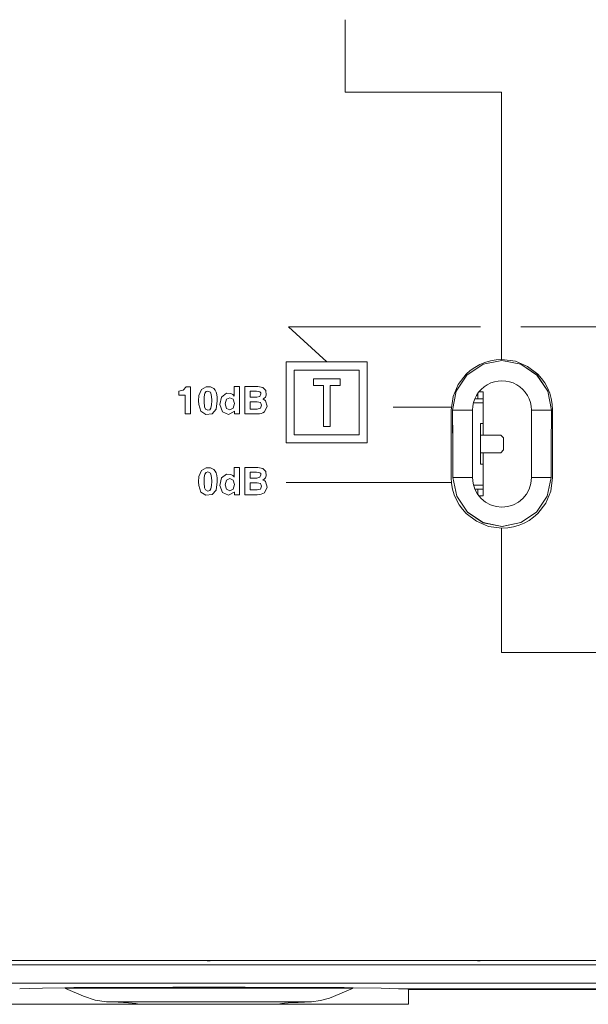
# Model space of a CAD drawing. Units: millimetres. Extents: x -140 to 140, y -71 to 71.
# Drawn here: x -30 to 12, y -59 to 14 of the extents above; entities that cross this region are included whole.
import ezdxf

# ---------------------------------------------------------------- set-up
doc = ezdxf.new("R2010")
doc.units = ezdxf.units.MM
doc.layers.add('Top$20', color=7, linetype='Continuous', true_color=0xffffff)

msp = doc.modelspace()

# ---------------------------------------------------------------- linework, layer by layer
at = {"layer": 'Top$20', "color": 7, "linetype": 'Continuous', "lineweight": 13}
for p, q in [((-5.842, 8.344), (-5.842, 13.721)), ((5.721, 8.344), (-5.842, 8.344)), ((5.721, -11.448), (5.721, 8.344)), ((5.722, 8.344), (5.722, -11.448)), ((-7.212, -11.629), (-10.047, -9.032)), ((-10.047, -9.032), (4.174, -9.032)), ((7.166, -9.032), (21.386, -9.032)), ((-10.212, -17.629), (-10.212, -11.629)), ((-10.212, -11.629), (-4.212, -11.629)), ((-4.212, -11.629), (-4.212, -17.629)), ((-9.612, -17.029), (-9.612, -12.229)), ((-9.612, -12.229), (-4.812, -12.229)), ((-4.812, -12.229), (-4.812, -17.029)), ((-8.199, -13.38), (-8.199, -12.879)), ((-8.199, -12.879), (-6.224, -12.879)), ((-6.224, -12.879), (-6.224, -13.38)), ((-7.462, -13.38), (-8.199, -13.38)), ((-7.462, -16.422), (-7.462, -13.38)), ((-6.224, -13.38), (-6.962, -13.38)), ((-6.962, -13.38), (-6.962, -16.422)), ((4.056, -13.851), (4.376, -13.851)), ((4.376, -13.851), (4.376, -14.351)), ((3.759, -14.351), (4.376, -14.351)), ((3.976, -14.351), (3.976, -13.957)), ((4.376, -14.351), (4.376, -14.651)), ((-2.292, -14.98), (2.012, -14.98)), ((3.587, -15.2), (2.104, -15.2)), ((3.587, -15.2), (3.587, -20.2)), ((4.376, -14.651), (3.657, -14.651)), ((4.376, -14.651), (4.376, -16.201)), ((7.939, -20.2), (7.939, -15.2)), ((7.939, -15.2), (9.411, -15.2)), ((-6.962, -16.422), (-7.462, -16.422)), ((4.176, -19.201), (4.176, -16.201)), ((4.176, -16.201), (4.376, -16.201)), ((4.376, -16.201), (4.376, -17.051)), ((-4.812, -17.029), (-9.612, -17.029)), ((5.676, -17.051), (4.176, -17.051)), ((5.876, -17.251), (5.676, -17.051)), ((5.876, -18.151), (5.876, -17.251)), ((-4.212, -17.629), (-10.212, -17.629)), ((5.676, -18.351), (5.876, -18.151)), ((4.176, -18.351), (5.676, -18.351)), ((4.376, -18.351), (4.376, -19.201)), ((4.376, -19.201), (4.176, -19.201)), ((4.376, -19.201), (4.376, -20.751)), ((2.13, -20.2), (3.587, -20.2)), ((7.939, -20.2), (9.396, -20.2)), ((1.966, -20.551), (-10.212, -20.551)), ((3.657, -20.751), (4.376, -20.751)), ((4.376, -21.051), (3.76, -21.051)), ((3.976, -21.443), (3.976, -21.051)), ((4.376, -20.751), (4.376, -21.051)), ((4.376, -21.051), (4.376, -21.551)), ((4.376, -21.551), (4.056, -21.551)), ((5.721, -33.147), (5.721, -23.948)), ((5.722, -33.147), (5.722, -23.99)), ((14.002, -33.147), (5.721, -33.147)), ((-16.169, -55.976), (-35.678, -55.976)), ((3.831, -55.976), (-15.678, -55.976)), ((23.831, -55.976), (4.322, -55.976)), ((-26.554, -58.047), (-26.554, -57.981)), ((-5.293, -57.981), (-5.293, -58.047)), ((-1.908, -58.068), (90.061, -58.068)), ((-1.161, -59.211), (-1.161, -58.111)), ((-1.161, -58.111), (89.314, -58.111)), ((-30.686, -59.211), (-21.161, -59.211)), ((-10.686, -59.211), (-21.161, -59.211)), ((-10.686, -59.211), (-1.161, -59.211))]:
    msp.add_line(p, q, dxfattribs=at)
for points in [[(2.012, -15.198), (2.146, -14.201), (2.524, -13.305), (3.111, -12.546), (3.417, -12.272), (3.752, -12.032), (4.113, -11.829), (4.498, -11.666), (4.903, -11.547), (5.325, -11.473), (5.762, -11.448), (5.762, -11.448), (5.762, -11.448), (5.762, -11.448), (6.759, -11.582), (7.655, -11.96), (8.414, -12.546), (8.689, -12.852), (8.929, -13.187), (9.131, -13.549), (9.294, -13.933), (9.413, -14.338), (9.487, -14.76), (9.512, -15.198), (9.512, -15.413), (9.512, -15.979), (9.512, -16.78), (9.512, -17.698), (9.512, -18.721), (9.512, -19.578), (9.512, -20.067), (9.512, -20.172), (9.512, -20.193), (9.512, -20.197), (9.512, -20.198), (9.512, -20.198), (9.512, -20.198), (9.512, -20.198), (9.378, -21.195), (9, -22.091), (8.414, -22.849), (8.108, -23.124), (7.773, -23.364), (7.412, -23.567), (7.027, -23.729), (6.622, -23.849), (6.2, -23.922), (5.762, -23.948), (5.762, -23.948), (5.762, -23.948), (5.762, -23.948), (4.766, -23.814), (3.87, -23.436), (3.111, -22.849), (2.836, -22.543), (2.596, -22.208), (2.394, -21.847), (2.231, -21.463), (2.112, -21.058), (2.038, -20.635), (2.012, -20.198), (2.012, -19.983), (2.012, -19.417), (2.012, -18.616), (2.012, -17.698), (2.012, -16.78), (2.012, -15.979), (2.012, -15.413), (2.012, -15.241), (2.012, -15.198), (2.012, -15.198), (2.012, -15.198), (2.012, -15.198), (2.012, -15.198), (2.012, -15.198), (2.012, -15.198), (2.012, -15.198), (2.012, -15.198), (2.012, -15.198)], [(2.104, -15.2), (2.378, -13.795), (3.17, -12.603), (4.358, -11.807), (5.76, -11.527), (7.164, -11.805), (8.354, -12.602), (9.147, -13.794), (9.422, -15.2)], [(2.104, -15.2), (2.378, -13.796), (3.17, -12.604), (4.359, -11.806), (5.763, -11.527), (7.167, -11.806), (8.356, -12.603), (9.148, -13.796), (9.422, -15.2)], [(-17.683, -14.09), (-17.924, -14.09), (-18.09, -14.09), (-18.16, -14.09), (-18.165, -14.09), (-18.165, -14.09), (-18.165, -14.09), (-18.165, -13.948), (-18.165, -13.819), (-18.165, -13.808), (-18.165, -13.807), (-18.165, -13.807), (-18.165, -13.807), (-18.165, -13.807), (-18.165, -13.807), (-17.835, -13.726), (-17.835, -13.726), (-17.835, -13.726), (-17.611, -13.465), (-17.611, -13.465), (-17.611, -13.465), (-17.39, -13.465), (-17.288, -13.465), (-17.288, -13.466), (-17.288, -13.531), (-17.288, -14.482), (-17.288, -15.418), (-17.288, -15.474), (-17.288, -15.474), (-17.386, -15.474), (-17.678, -15.474), (-17.683, -15.474), (-17.683, -15.474), (-17.683, -15.474), (-17.683, -15.472), (-17.683, -15.036), (-17.683, -14.411), (-17.683, -14.114), (-17.683, -14.091), (-17.683, -14.09), (-17.683, -14.09), (-17.683, -14.09)], [(-13.282, -13.449), (-13.18, -13.449), (-13.079, -13.449), (-12.957, -13.449), (-12.69, -13.449), (-12.422, -13.449), (-12.301, -13.449), (-11.932, -13.525), (-11.718, -13.747), (-11.688, -14.08), (-11.749, -14.229), (-11.862, -14.344), (-11.862, -14.344), (-11.862, -14.344), (-11.925, -14.382), (-11.93, -14.384), (-11.93, -14.384), (-11.93, -14.384), (-11.93, -14.384), (-11.93, -14.384), (-11.93, -14.384), (-11.93, -14.384), (-11.93, -14.385), (-11.928, -14.385), (-11.895, -14.399), (-11.835, -14.43), (-11.803, -14.451), (-11.737, -14.505), (-11.612, -14.916), (-11.826, -15.332), (-11.931, -15.394), (-12.055, -15.439), (-12.199, -15.466), (-12.363, -15.474), (-12.552, -15.474), (-12.901, -15.474), (-13.079, -15.474), (-13.136, -15.474), (-13.235, -15.474), (-13.278, -15.474), (-13.282, -15.474), (-13.282, -15.474), (-13.282, -15.474), (-13.282, -15.474), (-13.282, -15.407), (-13.282, -15.158), (-13.282, -14.651), (-13.282, -14.09), (-13.282, -13.73), (-13.282, -13.499), (-13.282, -13.452), (-13.282, -13.449), (-13.282, -13.449), (-13.282, -13.449), (-13.282, -13.449)], [(-12.877, -14.243), (-12.635, -14.243), (-12.393, -14.243), (-12.156, -14.183), (-12.077, -14.004), (-12.098, -13.914), (-12.16, -13.849), (-12.409, -13.797), (-12.643, -13.797), (-12.804, -13.797), (-12.871, -13.797), (-12.876, -13.797), (-12.877, -13.797), (-12.877, -13.797), (-12.877, -13.797), (-12.877, -14.02), (-12.877, -14.223), (-12.877, -14.241), (-12.877, -14.242), (-12.877, -14.243), (-12.877, -14.243)], [(-12.877, -15.123), (-12.62, -15.123), (-12.363, -15.123), (-12.114, -15.051), (-12.032, -14.835), (-12.117, -14.646), (-12.371, -14.583), (-12.624, -14.583), (-12.798, -14.583), (-12.871, -14.583), (-12.876, -14.583), (-12.877, -14.583), (-12.877, -14.583), (-12.877, -14.583), (-12.877, -14.853), (-12.877, -15.1), (-12.877, -15.122), (-12.877, -15.123), (-12.877, -15.123), (-12.877, -15.123)], [(2.13, -20.2), (2.116, -17.4), (2.104, -15.2)], [(9.422, -15.2), (9.407, -18), (9.396, -20.2)], [(-13.282, -19.44), (-13.18, -19.44), (-13.079, -19.44), (-12.957, -19.44), (-12.69, -19.44), (-12.422, -19.44), (-12.301, -19.44), (-11.932, -19.517), (-11.718, -19.738), (-11.688, -20.072), (-11.749, -20.221), (-11.862, -20.336), (-11.862, -20.336), (-11.862, -20.336), (-11.925, -20.374), (-11.93, -20.376), (-11.93, -20.376), (-11.93, -20.376), (-11.93, -20.376), (-11.93, -20.376), (-11.93, -20.376), (-11.93, -20.376), (-11.93, -20.376), (-11.928, -20.377), (-11.895, -20.391), (-11.835, -20.422), (-11.803, -20.442), (-11.737, -20.497), (-11.612, -20.907), (-11.826, -21.324), (-11.931, -21.386), (-12.055, -21.431), (-12.199, -21.457), (-12.363, -21.466), (-12.552, -21.466), (-12.901, -21.466), (-13.079, -21.466), (-13.136, -21.466), (-13.235, -21.466), (-13.278, -21.466), (-13.282, -21.466), (-13.282, -21.466), (-13.282, -21.466), (-13.282, -21.466), (-13.282, -21.399), (-13.282, -21.15), (-13.282, -20.642), (-13.282, -20.081), (-13.282, -19.722), (-13.282, -19.491), (-13.282, -19.444), (-13.282, -19.441), (-13.282, -19.44), (-13.282, -19.44), (-13.282, -19.44)], [(-12.877, -20.234), (-12.635, -20.234), (-12.393, -20.234), (-12.156, -20.175), (-12.077, -19.996), (-12.098, -19.905), (-12.16, -19.841), (-12.409, -19.789), (-12.643, -19.789), (-12.804, -19.789), (-12.871, -19.789), (-12.876, -19.789), (-12.877, -19.789), (-12.877, -19.789), (-12.877, -19.789), (-12.877, -20.012), (-12.877, -20.215), (-12.877, -20.233), (-12.877, -20.234), (-12.877, -20.234), (-12.877, -20.234)], [(9.396, -20.2), (9.113, -21.584), (8.324, -22.754), (7.149, -23.535), (5.765, -23.809), (4.38, -23.536), (3.204, -22.755), (2.413, -21.584), (2.13, -20.2)], [(9.396, -20.2), (9.113, -21.583), (8.324, -22.753), (7.148, -23.535), (5.763, -23.809), (4.378, -23.535), (3.202, -22.753), (2.413, -21.583), (2.13, -20.2)], [(-12.877, -21.115), (-12.62, -21.115), (-12.363, -21.115), (-12.114, -21.043), (-12.032, -20.827), (-12.117, -20.637), (-12.371, -20.575), (-12.624, -20.575), (-12.798, -20.575), (-12.871, -20.575), (-12.876, -20.575), (-12.877, -20.575), (-12.877, -20.575), (-12.877, -20.575), (-12.877, -20.845), (-12.877, -21.092), (-12.877, -21.113), (-12.877, -21.115), (-12.877, -21.115), (-12.877, -21.115)], [(-16.169, -55.976), (-15.894, -55.976), (-15.678, -55.976)], [(-15.678, -55.976), (-15.845, -55.988), (-15.953, -55.989), (-16.061, -55.985), (-16.169, -55.976)], [(3.831, -55.976), (4.106, -55.976), (4.322, -55.976)], [(4.322, -55.976), (4.155, -55.988), (4.047, -55.989), (3.939, -55.985), (3.831, -55.976)], [(-131.934, -56.276), (15.832, -56.276), (131.934, -56.276)], [(131.934, -57.634), (-15.832, -57.634), (-131.934, -57.634)], [(-29.939, -58.068), (-29.184, -58.032), (-28.251, -58.005), (-26.587, -57.982)], [(-26.554, -58.047), (-19.334, -58.02), (-14.644, -58.017), (-9.958, -58.027), (-5.293, -58.047)], [(-23.512, -59.032), (-24.346, -58.896), (-25.208, -58.616), (-26.554, -58.047)], [(-5.293, -58.047), (-7.011, -58.746), (-7.683, -58.941), (-8.335, -59.032)], [(-5.26, -57.982), (-3.182, -58.015), (-1.909, -58.068)], [(-8.335, -59.032), (-16.836, -59.016), (-23.512, -59.032)], [(-21.161, -59.211), (-21.164, -59.204), (-21.173, -59.196), (-21.21, -59.182), (-21.352, -59.153), (-21.882, -59.101), (-22.644, -59.06), (-23.512, -59.032)]]:
    msp.add_lwpolyline(points, dxfattribs=at)
for points in [[(-16.528, -15.277), (-16.684, -14.792), (-16.699, -14.507), (-16.67, -14.121), (-16.489, -13.668), (-16.132, -13.474), (-15.821, -13.485), (-15.577, -13.609), (-15.481, -13.72), (-15.407, -13.864), (-15.354, -14.042), (-15.322, -14.253), (-15.312, -14.497), (-15.312, -14.502), (-15.312, -14.506), (-15.312, -14.507), (-15.312, -14.507), (-15.312, -14.507), (-15.312, -14.507), (-15.312, -14.507), (-15.406, -15.135), (-15.697, -15.464), (-16.171, -15.511), (-16.528, -15.277)], [(-15.783, -15.049), (-15.73, -14.798), (-15.718, -14.504), (-15.719, -14.409), (-15.754, -14.04), (-15.821, -13.876), (-16.006, -13.785), (-16.14, -13.825), (-16.227, -13.947), (-16.279, -14.203), (-16.293, -14.504), (-16.292, -14.597), (-16.256, -14.957), (-16.19, -15.118), (-16.006, -15.207), (-15.871, -15.168), (-15.783, -15.049)], [(-14.486, -15.513), (-14.926, -15.317), (-15.121, -14.79), (-15.009, -14.23), (-14.625, -13.948), (-14.312, -13.965), (-14.171, -14.048), (-14.117, -14.101), (-14.095, -14.128), (-14.086, -14.14), (-14.081, -14.146), (-14.08, -14.148), (-14.079, -14.149), (-14.078, -14.15), (-14.078, -14.15), (-14.078, -14.15), (-14.078, -14.15), (-14.078, -14.15), (-14.078, -14.15), (-14.078, -14.15), (-14.078, -14.15), (-14.078, -14.15), (-14.078, -14.151), (-14.076, -14.152), (-14.073, -14.157), (-14.067, -14.166), (-14.063, -14.171), (-14.062, -14.172), (-14.062, -14.172), (-14.062, -14.172), (-14.062, -14.172), (-14.062, -14.172), (-14.062, -14.172), (-14.062, -14.171), (-14.062, -14.167), (-14.062, -14.154), (-14.062, -14.113), (-14.062, -13.994), (-14.062, -13.717), (-14.062, -13.493), (-14.062, -13.451), (-14.062, -13.449), (-14.061, -13.449), (-14.06, -13.449), (-13.954, -13.449), (-13.866, -13.449), (-13.802, -13.449), (-13.668, -13.449), (-13.667, -13.449), (-13.666, -13.449), (-13.666, -13.449), (-13.666, -13.449), (-13.666, -13.449), (-13.666, -13.449), (-13.666, -13.45), (-13.666, -13.452), (-13.666, -13.46), (-13.666, -13.484), (-13.666, -13.859), (-13.666, -14.462), (-13.666, -15.065), (-13.666, -15.439), (-13.666, -15.468), (-13.666, -15.473), (-13.666, -15.474), (-13.666, -15.474), (-13.666, -15.474), (-13.666, -15.474), (-13.667, -15.474), (-13.668, -15.474), (-13.797, -15.474), (-13.908, -15.474), (-14.016, -15.474), (-14.045, -15.474), (-14.049, -15.473), (-14.049, -15.372), (-14.049, -15.305), (-14.049, -15.288), (-14.049, -15.284), (-14.049, -15.283), (-14.049, -15.283), (-14.049, -15.283), (-14.049, -15.283), (-14.049, -15.283), (-14.05, -15.284), (-14.054, -15.29), (-14.056, -15.292), (-14.056, -15.292), (-14.056, -15.293), (-14.056, -15.293), (-14.056, -15.293), (-14.486, -15.513)], [(-14.38, -14.277), (-14.628, -14.399), (-14.718, -14.737), (-14.629, -15.069), (-14.381, -15.188), (-14.132, -15.062), (-14.042, -14.714), (-14.132, -14.393), (-14.38, -14.277)], [(-16.528, -21.268), (-16.684, -20.784), (-16.699, -20.499), (-16.67, -20.112), (-16.489, -19.659), (-16.132, -19.466), (-15.821, -19.477), (-15.577, -19.6), (-15.481, -19.712), (-15.407, -19.856), (-15.354, -20.034), (-15.322, -20.245), (-15.312, -20.489), (-15.312, -20.494), (-15.312, -20.498), (-15.312, -20.499), (-15.312, -20.499), (-15.312, -20.499), (-15.312, -20.499), (-15.312, -20.499), (-15.406, -21.127), (-15.697, -21.456), (-16.171, -21.503), (-16.528, -21.268)], [(-14.486, -21.505), (-14.926, -21.309), (-15.121, -20.782), (-15.009, -20.222), (-14.625, -19.94), (-14.312, -19.957), (-14.171, -20.04), (-14.117, -20.093), (-14.095, -20.12), (-14.086, -20.132), (-14.081, -20.137), (-14.08, -20.14), (-14.079, -20.141), (-14.078, -20.142), (-14.078, -20.142), (-14.078, -20.142), (-14.078, -20.142), (-14.078, -20.142), (-14.078, -20.142), (-14.078, -20.142), (-14.078, -20.142), (-14.078, -20.142), (-14.078, -20.143), (-14.076, -20.144), (-14.073, -20.148), (-14.067, -20.157), (-14.063, -20.162), (-14.062, -20.164), (-14.062, -20.164), (-14.062, -20.164), (-14.062, -20.164), (-14.062, -20.164), (-14.062, -20.164), (-14.062, -20.163), (-14.062, -20.159), (-14.062, -20.146), (-14.062, -20.104), (-14.062, -19.986), (-14.062, -19.709), (-14.062, -19.484), (-14.062, -19.443), (-14.062, -19.441), (-14.061, -19.44), (-14.06, -19.44), (-13.954, -19.44), (-13.866, -19.44), (-13.802, -19.44), (-13.668, -19.44), (-13.667, -19.44), (-13.666, -19.44), (-13.666, -19.44), (-13.666, -19.44), (-13.666, -19.441), (-13.666, -19.441), (-13.666, -19.441), (-13.666, -19.444), (-13.666, -19.452), (-13.666, -19.476), (-13.666, -19.85), (-13.666, -20.453), (-13.666, -21.056), (-13.666, -21.431), (-13.666, -21.459), (-13.666, -21.465), (-13.666, -21.466), (-13.666, -21.466), (-13.666, -21.466), (-13.666, -21.466), (-13.667, -21.466), (-13.668, -21.466), (-13.797, -21.466), (-13.908, -21.466), (-14.016, -21.466), (-14.045, -21.466), (-14.049, -21.465), (-14.049, -21.364), (-14.049, -21.297), (-14.049, -21.279), (-14.049, -21.276), (-14.049, -21.275), (-14.049, -21.275), (-14.049, -21.275), (-14.049, -21.275), (-14.049, -21.275), (-14.05, -21.275), (-14.054, -21.281), (-14.056, -21.284), (-14.056, -21.284), (-14.056, -21.284), (-14.056, -21.284), (-14.056, -21.284), (-14.486, -21.505)], [(-15.783, -21.04), (-15.73, -20.79), (-15.718, -20.496), (-15.719, -20.401), (-15.754, -20.032), (-15.821, -19.868), (-16.006, -19.777), (-16.14, -19.817), (-16.227, -19.939), (-16.279, -20.195), (-16.293, -20.496), (-16.292, -20.589), (-16.256, -20.949), (-16.19, -21.11), (-16.006, -21.199), (-15.871, -21.159), (-15.783, -21.04)], [(-14.38, -20.269), (-14.628, -20.391), (-14.718, -20.729), (-14.629, -21.06), (-14.381, -21.18), (-14.132, -21.054), (-14.042, -20.706), (-14.132, -20.384), (-14.38, -20.269)]]:
    msp.add_lwpolyline(points, close=True, dxfattribs=at)
for centre, start, end in [((5.763, -15.2), 359.99842, 180.00172), ((5.763, -20.2), 180, 360)]:
    msp.add_arc(centre, 2.176, start, end, dxfattribs=at)
for centre, major_axis, ratio, start_param, end_param in [((107.778, 0), (0, 599.499), 0.176327, 1.596154, 1.604497), ((-96.252, 0), (0, 599.499), 0.176327, 4.678688, 4.687032), ((-15.924, -61.474), (80.686, 0), 0.043661, 1.438248, 1.703344), ((-5.924, -58.111), (4.763, 0), 0.043661, 0, 0.211544), ((-5.924, -59.211), (4.763, 0), 0.043661, 2.101702, 3.141593)]:
    msp.add_ellipse(centre, major_axis=major_axis, ratio=ratio, start_param=start_param, end_param=end_param, dxfattribs=at)

doc.saveas('drawing.dxf')
